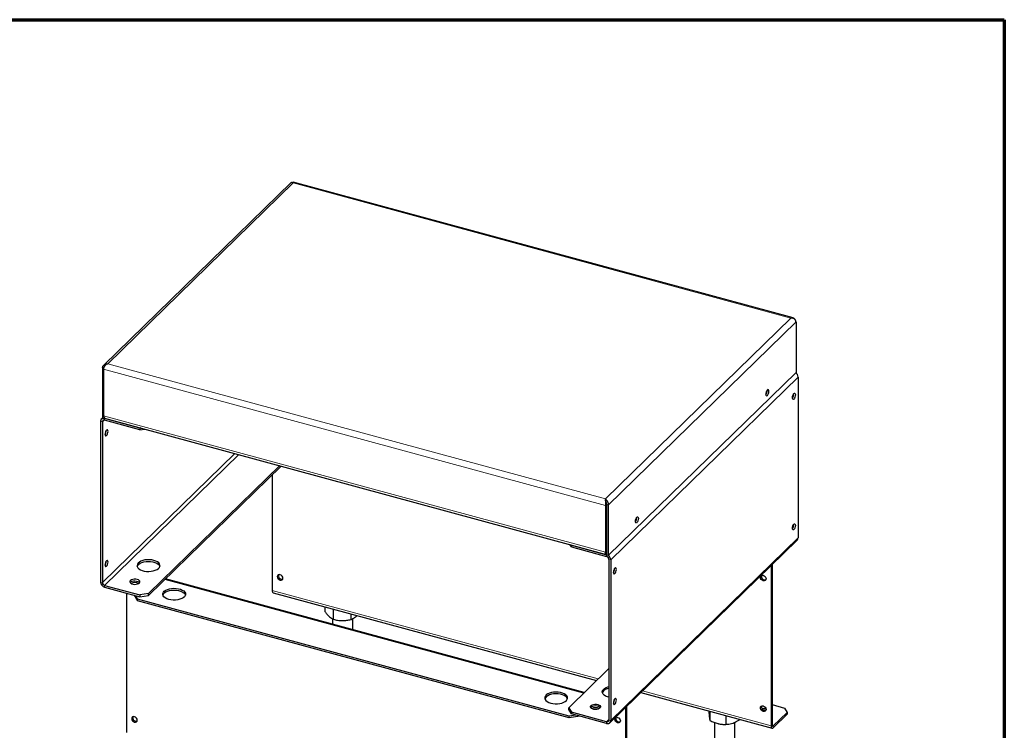
# Model space of a CAD drawing. Units: millimetres. Extents: x 160 to 3332, y 64 to 2312.
# Drawn here: x 2521 to 3296, y 1752 to 2312 of the extents above; entities that cross this region are included whole.
import ezdxf

# ---------------------------------------------------------------- set-up
doc = ezdxf.new("R2010")
doc.units = ezdxf.units.MM
doc.header["$LTSCALE"] = 8
doc.layers.add('太線', color=7, linetype='Continuous', lineweight=70)

msp = doc.modelspace()

# ---------------------------------------------------------------- linework, layer by layer
at = {"color": 7, "linetype": 'Continuous', "lineweight": 25}
for p, q in [((2734.54, 2183.63), (2587.12, 2039.74)), ((2736.3, 2184.1), (2736.11, 2183.54)), ((3129.86, 2077.13), (2736.32, 2184.08)), ((3132.04, 2073.93), (3132.04, 2034.16)), ((2586.27, 2037.85), (2587.15, 2037.61)), ((2586.27, 2037.85), (2586.27, 1998.08)), ((2586.96, 2036.69), (2586.96, 2000)), ((3132.04, 2034.16), (2984.25, 1889.92)), ((3133.65, 2030.44), (3133.65, 1903.75)), ((2584.65, 1995.63), (2584.65, 1868.94)), ((2586.27, 1998.26), (2585.32, 1997.34)), ((2586.07, 1995.24), (2586.07, 1868.55)), ((2586.27, 1998.08), (2587.68, 1997.7)), ((2587.68, 1998.17), (2587.68, 1997.7)), ((2588.06, 1998.07), (2587.68, 1997.7)), ((2587.7, 1998.17), (2982.73, 1890.81)), ((2615.61, 1990.3), (2587.83, 1997.85)), ((2615.61, 1988.93), (2587.83, 1996.47)), ((2616.27, 1990.4), (2615.61, 1990.3)), ((2615.61, 1990.3), (2615.61, 1988.93)), ((2615.61, 1988.93), (2619.45, 1989.54)), ((2725.63, 1960.68), (2622.36, 1859.88)), ((2726.73, 1960.38), (2622.36, 1858.51)), ((2719.75, 1953.57), (2719.75, 1862.42)), ((2982, 1929.33), (2982.74, 1930.06)), ((2982.72, 1930.35), (2982.83, 1930.46)), ((2982.74, 1930.06), (2982.74, 1893.37)), ((2984.25, 1929.69), (2982.84, 1930.07)), ((2982.84, 1930.07), (2982.84, 1890.3)), ((2982, 1929.33), (2982, 1892.64)), ((2984.25, 1929.69), (2984.25, 1889.92)), ((2982.74, 1908.2), (2982.84, 1908.17)), ((2985.51, 1758.1), (3132.98, 1902.04)), ((2955.22, 1896.63), (2954.03, 1898.61)), ((2955.02, 1898.34), (2955.22, 1898)), ((2955.22, 1898), (2982.84, 1890.49)), ((2955.22, 1898), (2955.22, 1896.63)), ((2955.22, 1896.63), (2982.99, 1889.08)), ((2984.25, 1889.92), (2982.84, 1890.3)), ((2984.76, 1886.88), (2984.76, 1760.19)), ((2986.18, 1886.5), (2986.18, 1759.81)), ((3112.43, 1881.98), (3112.43, 1755.69)), ((3113.18, 1882.71), (3113.18, 1756.42)), ((2965.34, 1781.9), (2635.66, 1871.5)), ((2587.83, 1866.36), (2615.61, 1858.81)), ((2587.83, 1864.98), (2615.61, 1857.44)), ((2605.13, 1860.29), (2605.13, 1750.54)), ((2720.48, 1860.58), (2975.06, 1791.39)), ((2611.08, 1858.67), (2613.74, 1854.24)), ((2612.07, 1858.4), (2613.74, 1855.62)), ((2953.36, 1763.31), (2613.74, 1855.62)), ((2613.74, 1854.24), (2613.74, 1855.62)), ((2953.36, 1761.94), (2613.74, 1854.24)), ((2622.36, 1859.88), (2615.61, 1858.81)), ((2615.61, 1858.81), (2615.61, 1857.44)), ((2615.61, 1857.44), (2622.36, 1858.51)), ((2622.36, 1858.51), (2622.36, 1859.88)), ((2761.22, 1849.51), (2761.22, 1845.9)), ((2767.84, 1847.71), (2767.84, 1839.63)), ((2767.07, 1840.04), (2767.07, 1835.78)), ((2781.69, 1843.95), (2781.69, 1839.45)), ((2783.07, 1831.44), (2783.07, 1840.13)), ((2953.13, 1769.99), (2984.76, 1800.86)), ((3009.91, 1781.92), (3113.17, 1753.86)), ((2953.13, 1769.99), (2955.22, 1766.51)), ((2953.13, 1768.62), (2953.13, 1769.99)), ((2955.22, 1765.14), (2953.13, 1768.62)), ((2997.81, 1770.11), (2997.81, 1643.82)), ((2998.56, 1770.83), (2998.56, 1644.55)), ((3063.33, 1767.4), (3063.33, 1767.14)), ((3064.27, 1767.15), (3064.27, 1760.02)), ((3113.18, 1772.41), (3122.94, 1769.76)), ((3122.94, 1769.76), (3125.03, 1766.28)), ((2958.76, 1764.18), (2953.36, 1763.31)), ((2953.36, 1761.94), (2953.36, 1763.31)), ((2961.94, 1763.31), (2953.36, 1761.94)), ((2955.22, 1766.51), (2955.22, 1765.14)), ((2982.99, 1758.96), (2955.22, 1766.51)), ((2982.99, 1757.59), (2955.22, 1765.14)), ((3076.71, 1763.77), (3076.71, 1756.87)), ((3114.11, 1755.62), (3125.03, 1766.28)), ((3114.11, 1754.25), (3125.03, 1764.91)), ((3125.03, 1766.28), (3125.03, 1764.91)), ((3067.77, 1758.43), (3067.77, 1635.36)), ((3083.77, 1635.36), (3083.77, 1758.46))]:
    msp.add_line(p, q, dxfattribs=at)
at = {"color": 8, "linetype": 'Continuous', "lineweight": 18}
for p, q in [((2590.35, 2040.95), (2736.33, 2183.44)), ((3127.95, 2077), (2736.33, 2183.44)), ((2981.97, 1934.52), (3127.95, 2077)), ((3132.04, 2073.93), (2984.25, 1929.69)), ((2981.97, 1934.52), (2590.35, 2040.95)), ((2982, 1929.33), (2586.96, 2036.69)), ((2986.18, 1886.5), (3133.65, 2030.44)), ((2982, 1892.64), (2586.96, 2000)), ((2584.65, 1995.63), (2586.07, 1995.24)), ((2587.4, 1996.54), (2586.07, 1995.24)), ((2588.06, 1998.07), (2587.83, 1997.85)), ((2587.83, 1996.47), (2587.83, 1997.85)), ((2690.3, 1970.29), (2586.07, 1868.55)), ((2693.44, 1969.43), (2587.83, 1866.36)), ((2986.18, 1759.81), (3133.65, 1903.75)), ((2982.74, 1893.37), (2982, 1892.64)), ((2982.81, 1892.8), (2982.84, 1892.8)), ((2982.99, 1889.08), (2982.99, 1890.26)), ((2986.18, 1886.5), (2984.76, 1886.88)), ((2586.07, 1868.55), (2584.65, 1868.94)), ((2964.82, 1781.4), (2635.15, 1870.99)), ((2587.83, 1864.98), (2587.83, 1866.36)), ((2719.75, 1862.42), (2976.37, 1792.67)), ((3011.22, 1783.2), (3112.43, 1755.69)), ((2982.99, 1758.96), (2984.76, 1760.69)), ((2984.76, 1760.19), (2986.18, 1759.81)), ((2982.99, 1757.59), (2982.99, 1758.96)), ((3113.18, 1756.42), (3112.43, 1755.69)), ((3113.24, 1755.85), (3114.11, 1755.62)), ((3114.11, 1754.25), (3114.11, 1755.62))]:
    msp.add_line(p, q, dxfattribs=at)
at = {"color": 7, "linetype": 'Continuous', "lineweight": 25, "flags": 128}
for points in [[(3109.48, 2020.29), (3109.04, 2019.69), (3108.66, 2018.85), (3108.4, 2017.91), (3108.32, 2017), (3108.4, 2016.27), (3108.66, 2015.82), (3109.04, 2015.73), (3109.48, 2016), (3109.93, 2016.6), (3110.31, 2017.43), (3110.56, 2018.37), (3110.65, 2019.28), (3110.56, 2020.01), (3110.31, 2020.46), (3109.93, 2020.56), (3109.48, 2020.29)], [(3130.39, 2017.48), (3130.83, 2017.75), (3131.21, 2017.66), (3131.46, 2017.21), (3131.55, 2016.48), (3131.46, 2015.57), (3131.21, 2014.63), (3130.83, 2013.79), (3130.39, 2013.19), (3129.94, 2012.92), (3129.56, 2013.02), (3129.31, 2013.46), (3129.22, 2014.2), (3129.31, 2015.1), (3129.56, 2016.05), (3129.94, 2016.88), (3130.39, 2017.48)], [(2589.33, 1988.66), (2588.89, 1988.06), (2588.51, 1987.22), (2588.25, 1986.28), (2588.17, 1985.38), (2588.25, 1984.64), (2588.51, 1984.19), (2588.89, 1984.1), (2589.33, 1984.37), (2589.78, 1984.97), (2590.16, 1985.8), (2590.41, 1986.75), (2590.5, 1987.65), (2590.41, 1988.39), (2590.16, 1988.84), (2589.78, 1988.93), (2589.33, 1988.66)], [(3006.81, 1920.07), (3007.26, 1920.35), (3007.63, 1920.25), (3007.89, 1919.8), (3007.98, 1919.07), (3007.89, 1918.16), (3007.63, 1917.22), (3007.26, 1916.39), (3006.81, 1915.79), (3006.36, 1915.51), (3005.98, 1915.61), (3005.73, 1916.06), (3005.64, 1916.79), (3005.73, 1917.7), (3005.98, 1918.64), (3006.36, 1919.47), (3006.81, 1920.07)], [(3130.39, 1910.33), (3129.94, 1910.06), (3129.56, 1910.16), (3129.31, 1910.6), (3129.22, 1911.34), (3129.31, 1912.24), (3129.56, 1913.19), (3129.94, 1914.02), (3130.39, 1914.62), (3130.83, 1914.89), (3131.21, 1914.8), (3131.46, 1914.35), (3131.55, 1913.62), (3131.46, 1912.71), (3131.21, 1911.77), (3130.83, 1910.93), (3130.39, 1910.33)], [(2982.84, 1890.79), (2982.74, 1890.81), (2982.49, 1890.94), (2982.28, 1891.2), (2982.12, 1891.59), (2982.03, 1892.07), (2982, 1892.64)], [(2589.33, 1881.51), (2589.78, 1882.11), (2590.16, 1882.94), (2590.41, 1883.89), (2590.5, 1884.79), (2590.41, 1885.53), (2590.16, 1885.98), (2589.78, 1886.07), (2589.33, 1885.8), (2588.89, 1885.2), (2588.51, 1884.36), (2588.25, 1883.42), (2588.17, 1882.52), (2588.25, 1881.78), (2588.51, 1881.33), (2588.89, 1881.24), (2589.33, 1881.51)], [(2626.61, 1886.1), (2624.92, 1886.45), (2623.13, 1886.62), (2621.31, 1886.6), (2619.53, 1886.39), (2617.87, 1886.01), (2616.4, 1885.45), (2615.17, 1884.76), (2614.24, 1883.95), (2613.65, 1883.07), (2613.41, 1882.14), (2613.54, 1881.2), (2614.04, 1880.3), (2614.87, 1879.47), (2616.02, 1878.74), (2617.42, 1878.14), (2619.03, 1877.7), (2620.78, 1877.44), (2622.6, 1877.37), (2624.4, 1877.48), (2626.13, 1877.78), (2627.7, 1878.25), (2629.06, 1878.88), (2630.14, 1879.63), (2630.91, 1880.48), (2631.33, 1881.4), (2631.38, 1882.33), (2631.07, 1883.26), (2630.4, 1884.13), (2629.41, 1884.92), (2628.12, 1885.58), (2626.61, 1886.1)], [(2613.51, 1881.32), (2613.9, 1882.15), (2614.67, 1883), (2615.75, 1883.75), (2617.11, 1884.38), (2618.68, 1884.85), (2620.41, 1885.15), (2622.22, 1885.26), (2624.03, 1885.19), (2625.78, 1884.93), (2627.39, 1884.49), (2628.8, 1883.89), (2629.94, 1883.16), (2630.78, 1882.33), (2631.27, 1881.43), (2631.31, 1881.32)], [(2989.44, 1879.92), (2989, 1879.32), (2988.62, 1878.48), (2988.37, 1877.54), (2988.28, 1876.63), (2988.37, 1875.9), (2988.62, 1875.45), (2989, 1875.36), (2989.44, 1875.63), (2989.89, 1876.23), (2990.27, 1877.06), (2990.52, 1878.01), (2990.61, 1878.91), (2990.52, 1879.65), (2990.27, 1880.09), (2989.89, 1880.19), (2989.44, 1879.92)], [(2613.44, 1871.04), (2612.32, 1871.25), (2611.12, 1871.27), (2609.97, 1871.11), (2608.96, 1870.78), (2608.19, 1870.32), (2607.71, 1869.75), (2607.58, 1869.14), (2607.8, 1868.54), (2608.36, 1868), (2609.2, 1867.56), (2610.26, 1867.28), (2611.43, 1867.16), (2612.61, 1867.23), (2613.71, 1867.48), (2614.61, 1867.88), (2615.24, 1868.4), (2615.55, 1868.99), (2615.5, 1869.61), (2615.11, 1870.19), (2614.4, 1870.68), (2613.44, 1871.04)], [(2607.8, 1868.54), (2607.91, 1868.67), (2608.54, 1869.19), (2609.44, 1869.59), (2610.54, 1869.84), (2611.72, 1869.91), (2612.89, 1869.8), (2613.95, 1869.51), (2614.79, 1869.07), (2615.35, 1868.54)], [(2607.8, 1868.54), (2607.91, 1868.67), (2608.54, 1869.19), (2609.44, 1869.59), (2610.54, 1869.84), (2611.72, 1869.91), (2612.89, 1869.8), (2613.95, 1869.51), (2614.79, 1869.07), (2615.35, 1868.54)], [(2725.94, 1870.5), (2726.78, 1870.44), (2727.5, 1870.71), (2727.98, 1871.27), (2728.15, 1872.05), (2727.98, 1872.91), (2727.5, 1873.74), (2726.78, 1874.4), (2725.94, 1874.79), (2725.09, 1874.86), (2724.37, 1874.59), (2723.9, 1874.02), (2723.73, 1873.25), (2723.9, 1872.38), (2724.37, 1871.56), (2725.09, 1870.9), (2725.94, 1870.5)], [(2726.69, 1871.23), (2727.53, 1871.17), (2727.99, 1871.29)], [(3106.24, 1874.29), (3107.08, 1873.9), (3107.8, 1873.24), (3108.28, 1872.42), (3108.45, 1871.55), (3108.28, 1870.78), (3107.8, 1870.21), (3107.08, 1869.94), (3106.24, 1870.01), (3105.39, 1870.4), (3104.67, 1871.06), (3104.2, 1871.89), (3104.03, 1872.75), (3104.2, 1873.53), (3104.67, 1874.09), (3105.39, 1874.36), (3106.24, 1874.29)], [(2638.33, 1855.34), (2636.81, 1855.86), (2635.53, 1856.52), (2634.53, 1857.31), (2633.87, 1858.18), (2633.55, 1859.1), (2633.61, 1860.04), (2634.03, 1860.95), (2634.79, 1861.81), (2635.88, 1862.56), (2637.23, 1863.19), (2638.81, 1863.66), (2640.53, 1863.96), (2642.34, 1864.07), (2644.15, 1864), (2645.9, 1863.73), (2647.51, 1863.3), (2648.92, 1862.7), (2650.06, 1861.97), (2650.9, 1861.14), (2651.39, 1860.24), (2651.53, 1859.3), (2651.29, 1858.37), (2650.69, 1857.48), (2649.76, 1856.68), (2648.54, 1855.98), (2647.06, 1855.43), (2645.4, 1855.04), (2643.63, 1854.84), (2641.81, 1854.82), (2640.02, 1854.99), (2638.33, 1855.34)], [(2633.63, 1858.75), (2634.03, 1859.58), (2634.79, 1860.43), (2635.88, 1861.19), (2637.23, 1861.81), (2638.81, 1862.29), (2640.53, 1862.59), (2642.34, 1862.7), (2644.15, 1862.63), (2645.9, 1862.36), (2647.51, 1861.93), (2648.92, 1861.33), (2650.06, 1860.6), (2650.9, 1859.77), (2651.39, 1858.86), (2651.43, 1858.75)], [(2719.75, 1862.42), (2719.78, 1861.85), (2719.88, 1861.36), (2720.03, 1860.98), (2720.24, 1860.71), (2720.48, 1860.58)], [(2984.76, 1778.29), (2983.57, 1778.63), (2982.17, 1779.23), (2981.02, 1779.96), (2980.18, 1780.79), (2979.69, 1781.69), (2979.56, 1782.63), (2979.8, 1783.56), (2980.39, 1784.44), (2981.32, 1785.25), (2982.55, 1785.94), (2984.02, 1786.49), (2984.76, 1786.69)], [(2984.76, 1785.32), (2983.26, 1784.87), (2981.9, 1784.24), (2980.82, 1783.49), (2980.05, 1782.64), (2979.65, 1781.8)], [(2939.03, 1773.61), (2940.72, 1773.26), (2942.51, 1773.09), (2944.33, 1773.11), (2946.11, 1773.32), (2947.76, 1773.71), (2949.24, 1774.26), (2950.46, 1774.95), (2951.39, 1775.76), (2951.99, 1776.65), (2952.23, 1777.58), (2952.1, 1778.51), (2951.6, 1779.41), (2950.77, 1780.25), (2949.62, 1780.98), (2948.22, 1781.57), (2946.61, 1782.01), (2944.86, 1782.27), (2943.04, 1782.35), (2941.23, 1782.23), (2939.51, 1781.93), (2937.94, 1781.46), (2936.58, 1780.83), (2935.49, 1780.08), (2934.73, 1779.23), (2934.31, 1778.32), (2934.25, 1777.38), (2934.57, 1776.46), (2935.24, 1775.58), (2936.23, 1774.8), (2937.52, 1774.13), (2939.03, 1773.61)], [(2952.13, 1777.03), (2952.1, 1777.14), (2951.6, 1778.04), (2950.77, 1778.88), (2949.62, 1779.61), (2948.22, 1780.2), (2946.61, 1780.64), (2944.86, 1780.9), (2943.04, 1780.98), (2941.23, 1780.86), (2939.51, 1780.56), (2937.94, 1780.09), (2936.58, 1779.46), (2935.49, 1778.71), (2934.73, 1777.86), (2934.33, 1777.03)], [(2989.44, 1772.77), (2989.89, 1773.37), (2990.27, 1774.2), (2990.52, 1775.15), (2990.61, 1776.05), (2990.52, 1776.79), (2990.27, 1777.23), (2989.89, 1777.33), (2989.44, 1777.06), (2989, 1776.46), (2988.62, 1775.62), (2988.37, 1774.68), (2988.28, 1773.77), (2988.37, 1773.04), (2988.62, 1772.59), (2989, 1772.5), (2989.44, 1772.77)], [(2976.05, 1772.49), (2977.01, 1772.13), (2977.72, 1771.64), (2978.12, 1771.06), (2978.16, 1770.44), (2977.85, 1769.85), (2977.22, 1769.33), (2976.32, 1768.93), (2975.22, 1768.68), (2974.04, 1768.61), (2972.87, 1768.73), (2971.81, 1769.01), (2970.97, 1769.45), (2970.41, 1769.99), (2970.19, 1770.59), (2970.32, 1771.2), (2970.8, 1771.77), (2971.58, 1772.23), (2972.58, 1772.56), (2973.74, 1772.72), (2974.93, 1772.7), (2976.05, 1772.49)], [(2977.96, 1769.99), (2977.4, 1770.52), (2976.56, 1770.96), (2975.51, 1771.25), (2974.33, 1771.36), (2973.15, 1771.29), (2972.06, 1771.04), (2971.15, 1770.64), (2970.52, 1770.12), (2970.41, 1769.99)], [(2977.96, 1769.99), (2977.4, 1770.52), (2976.56, 1770.96), (2975.51, 1771.25), (2974.33, 1771.36), (2973.15, 1771.29), (2972.06, 1771.04), (2971.15, 1770.64), (2970.52, 1770.12), (2970.41, 1769.99)], [(3106.24, 1767.15), (3105.39, 1767.54), (3104.67, 1768.2), (3104.2, 1769.03), (3104.03, 1769.89), (3104.2, 1770.67), (3104.67, 1771.23), (3105.39, 1771.5), (3106.24, 1771.43), (3107.08, 1771.04), (3107.8, 1770.38), (3108.28, 1769.56), (3108.45, 1768.69), (3108.28, 1767.92), (3107.8, 1767.35), (3107.08, 1767.08), (3106.24, 1767.15)], [(3108.29, 1767.93), (3107.83, 1767.81), (3106.98, 1767.88)], [(3107.06, 1767.86), (3107.47, 1767.83), (3107.73, 1767.8)], [(2611.32, 1758.63), (2612.16, 1758.56), (2612.88, 1758.83), (2613.36, 1759.4), (2613.53, 1760.17), (2613.36, 1761.04), (2612.88, 1761.87), (2612.16, 1762.52), (2611.32, 1762.92), (2610.47, 1762.98), (2609.75, 1762.71), (2609.28, 1762.15), (2609.11, 1761.38), (2609.28, 1760.51), (2609.75, 1759.68), (2610.47, 1759.02), (2611.32, 1758.63)], [(2612.06, 1759.36), (2612.91, 1759.29), (2613.37, 1759.42)], [(2991.62, 1762.42), (2992.46, 1762.03), (2993.18, 1761.37), (2993.66, 1760.54), (2993.83, 1759.68), (2993.66, 1758.9), (2993.18, 1758.34), (2992.46, 1758.07), (2991.62, 1758.13), (2990.77, 1758.53), (2990.05, 1759.19), (2989.57, 1760.01), (2989.41, 1760.88), (2989.57, 1761.65), (2990.05, 1762.22), (2990.77, 1762.49), (2991.62, 1762.42)], [(3112.43, 1755.69), (3112.46, 1755.12), (3112.56, 1754.64), (3112.71, 1754.26), (3112.92, 1753.99), (3113.18, 1753.86), (3113.47, 1753.85), (3113.78, 1753.99), (3114.11, 1754.25)], [(3113.18, 1756.42), (3113.19, 1756.11), (3113.25, 1755.84), (3113.33, 1755.62), (3113.45, 1755.48), (3113.59, 1755.4), (3113.75, 1755.4), (3113.93, 1755.47), (3114.11, 1755.62)]]:
    msp.add_lwpolyline(points, dxfattribs=at)
at = {"color": 7, "linetype": 'Continuous', "lineweight": 25}
for centre, radius, start, end in [((3129.39, 2030.23), 4.27, 2.84557, 57.33788), ((3103.98, 2019.64), 5.25, 325.90643, 3.68453), ((3124.88, 2016.83), 5.25, 325.91562, 3.67553), ((2588.77, 1999.66), 1.84, 169.35147, 234.37427), ((2586.89, 1995.72), 2.24, 94.07201, 182.4198), ((2587.37, 1995.26), 1.3, 68.86231, 180.92197), ((2583.83, 1988.01), 5.25, 325.90669, 3.6843), ((3001.3, 1919.43), 5.25, 325.91572, 3.67523), ((3124.88, 1913.97), 5.25, 325.91583, 3.67538), ((3131.33, 1903.67), 2.32, 315.35533, 1.91085), ((2984.64, 1893.31), 1.89, 178.03782, 198.37908), ((2583.83, 1885.15), 5.25, 325.9069, 3.68414), ((2982.34, 1886.74), 2.43, 3.39175, 74.33379), ((2981.9, 1886.28), 4.28, 2.87117, 59.14337), ((2983.94, 1879.27), 5.25, 325.90669, 3.6843), ((2589.02, 1869.19), 4.37, 183.39164, 254.33373), ((2588.49, 1868.7), 2.43, 183.39194, 254.33343), ((2611.57, 1862.06), 6.52, 62.73534, 117.26471), ((2727.33, 1873.96), 2.8, 164.08679, 256.70204), ((3107.52, 1873.41), 2.72, 162.24494, 286.36509), ((2983.94, 1776.41), 5.25, 325.9069, 3.68414), ((2974.19, 1763.51), 6.52, 62.73534, 117.26471), ((3107.58, 1770.58), 2.77, 163.29185, 257.49724), ((3106.72, 1761.74), 7.5, 76.92677, 101.0015), ((2612.71, 1762.09), 2.8, 164.08679, 256.70204), ((2983.46, 1760.17), 1.3, 248.86281, 0.92174), ((2983.84, 1759.77), 2.34, 248.86242, 0.92214), ((2992.9, 1761.53), 2.72, 162.24494, 286.36509)]:
    msp.add_arc(centre, radius, start, end, dxfattribs=at)
for points, knots in [([(2734.54, 2183.62), (2734.62, 2183.69), (2734.87, 2183.9), (2735.45, 2183.97), (2736.01, 2183.63), (2736.33, 2183.44)], [0, 0, 0, 0, 0.16795, 0.512572, 1, 1, 1, 1]), ([(2736.33, 2183.44), (2736.32, 2183.68), (2736.31, 2184.06), (2736.3, 2184.03), (2736.3, 2184.02)], [0, 0, 0, 0, 0.6516, 1, 1, 1, 1]), ([(3127.95, 2077), (3128.39, 2077.11), (3129.26, 2077.32), (3130.32, 2077.03), (3130.96, 2076.51), (3131.12, 2076.02), (3131.18, 2075.83)], [0, 0, 0, 0, 0.3078719, 0.6127701, 0.8458169, 1, 1, 1, 1]), ([(3132.04, 2073.93), (3132.03, 2073.98), (3132.03, 2074.09), (3132.01, 2074.25), (3131.98, 2074.41), (3131.94, 2074.56), (3131.89, 2074.72), (3131.84, 2074.87), (3131.77, 2075.01), (3131.7, 2075.15), (3131.62, 2075.29), (3131.53, 2075.42), (3131.44, 2075.55), (3131.34, 2075.67), (3131.23, 2075.79), (3131.12, 2075.9), (3131, 2076), (3130.88, 2076.1), (3130.74, 2076.21), (3130.56, 2076.32), (3130.35, 2076.44), (3130.1, 2076.56), (3129.83, 2076.68), (3129.51, 2076.78), (3129.17, 2076.88), (3128.79, 2076.95), (3128.38, 2077), (3128.1, 2077), (3127.95, 2077)], [0, 0, 0, 0, 0.03184, 0.063329, 0.094476, 0.125289, 0.155779, 0.185954, 0.215825, 0.245403, 0.274698, 0.303722, 0.332484, 0.360998, 0.389275, 0.417328, 0.445168, 0.47281, 0.500265, 0.538794, 0.581539, 0.628519, 0.67975, 0.735244, 0.795009, 0.859053, 0.927382, 1, 1, 1, 1]), ([(2586.27, 2037.85), (2586.27, 2037.91), (2586.27, 2038.02), (2586.29, 2038.19), (2586.32, 2038.35), (2586.36, 2038.5), (2586.41, 2038.66), (2586.47, 2038.8), (2586.53, 2038.95), (2586.6, 2039.08), (2586.68, 2039.22), (2586.77, 2039.35), (2586.87, 2039.47), (2586.97, 2039.59), (2587.07, 2039.7), (2587.19, 2039.81), (2587.3, 2039.91), (2587.42, 2040.01), (2587.57, 2040.11), (2587.74, 2040.23), (2587.95, 2040.36), (2588.2, 2040.48), (2588.48, 2040.6), (2588.79, 2040.71), (2589.13, 2040.81), (2589.51, 2040.88), (2589.92, 2040.94), (2590.2, 2040.95), (2590.35, 2040.95)], [0, 0, 0, 0, 0.03184, 0.063329, 0.094476, 0.125289, 0.155779, 0.185954, 0.215825, 0.245403, 0.274698, 0.303722, 0.332484, 0.360998, 0.389275, 0.417328, 0.445168, 0.47281, 0.500265, 0.538794, 0.581539, 0.628519, 0.67975, 0.735244, 0.795009, 0.859053, 0.927382, 1, 1, 1, 1]), ([(2590.35, 2040.95), (2589.93, 2040.81), (2589.52, 2040.6), (2588.92, 2040.18), (2588.72, 2040.03), (2588.36, 2039.7), (2588.18, 2039.53), (2587.86, 2039.14), (2587.71, 2038.93), (2587.46, 2038.5), (2587.35, 2038.27), (2587.17, 2037.81), (2587.1, 2037.59), (2587, 2037.13), (2586.97, 2036.91), (2586.96, 2036.69)], [0, 0, 0, 0, 0.25, 0.25, 0.375, 0.375, 0.5, 0.5, 0.625, 0.625, 0.75, 0.75, 0.875, 0.875, 1, 1, 1, 1]), ([(2981.97, 1934.52), (2981.98, 1934.26), (2981.99, 1933.93), (2982, 1933.35), (2982, 1933.15), (2982.01, 1932.72), (2982.01, 1932.49), (2982.02, 1932.02), (2982.01, 1931.77), (2982, 1931.27), (2981.99, 1931.01), (2981.98, 1930.51), (2981.98, 1930.27), (2981.98, 1929.78), (2981.99, 1929.55), (2982, 1929.33)], [0, 0, 0, 0, 0.25, 0.25, 0.375, 0.375, 0.5, 0.5, 0.625, 0.625, 0.75, 0.75, 0.875, 0.875, 1, 1, 1, 1]), ([(2981.97, 1934.52), (2982.34, 1934.23), (2982.67, 1933.85), (2983.18, 1933.13), (2983.37, 1932.77), (2983.52, 1932.48), (2983.52, 1932.48), (2983.52, 1932.47), (2983.52, 1932.47), (2983.53, 1932.46), (2983.53, 1932.45), (2983.54, 1932.43), (2983.55, 1932.42), (2983.56, 1932.38), (2983.58, 1932.36), (2983.61, 1932.28), (2983.64, 1932.22), (2983.71, 1932.06), (2983.76, 1931.95), (2983.89, 1931.62), (2983.98, 1931.38), (2984.18, 1930.67), (2984.27, 1930.17), (2984.25, 1929.69)], [0, 0, 0, 0, 0.25, 0.25, 0.5, 0.5, 0.501953, 0.501953, 0.503906, 0.503906, 0.507812, 0.507812, 0.515625, 0.515625, 0.53125, 0.53125, 0.5625, 0.5625, 0.625, 0.625, 0.75, 0.75, 1, 1, 1, 1]), ([(2982.33, 1932.36), (2982.25, 1932.59), (2982.1, 1933.06), (2982.02, 1933.62), (2981.98, 1933.91)], [0, 0, 0, 0, 0.488985, 1, 1, 1, 1]), ([(2982.32, 1932.36), (2982.33, 1932.35), (2982.41, 1932.17), (2982.55, 1931.7), (2982.67, 1931.01), (2982.71, 1930.45), (2982.74, 1930.15), (2982.74, 1930.06)], [0, 0, 0, 0, 0.017613, 0.349637, 0.610817, 0.872968, 1, 1, 1, 1]), ([(2982.84, 1930.07), (2982.84, 1930.21), (2982.84, 1930.48), (2982.77, 1930.92), (2982.66, 1931.35), (2982.53, 1931.82), (2982.43, 1932.11), (2982.37, 1932.28)], [0, 0, 0, 0, 0.185665, 0.366689, 0.546361, 0.72806, 1, 1, 1, 1]), ([(2761.22, 1845.9), (2761.76, 1845.13), (2762.84, 1843.59), (2763.96, 1842.43), (2764.53, 1841.85)], [0, 0, 0, 0, 0.495456, 1, 1, 1, 1]), ([(2764.53, 1841.85), (2764.61, 1841.77), (2765.2, 1841.22), (2766.32, 1840.36), (2767.33, 1839.87), (2767.84, 1839.63)], [0, 0, 0, 0, 0.0700991, 0.5307885, 1, 1, 1, 1]), ([(2767.84, 1839.63), (2768.96, 1839.36), (2771.23, 1838.81), (2773.58, 1838.68), (2774.76, 1838.62)], [0, 0, 0, 0, 0.495457, 1, 1, 1, 1]), ([(2774.76, 1838.62), (2774.93, 1838.62), (2776.17, 1838.61), (2778.51, 1838.78), (2780.62, 1839.22), (2781.69, 1839.45)], [0, 0, 0, 0, 0.0701, 0.53079, 1, 1, 1, 1]), ([(2781.69, 1839.45), (2781.99, 1839.56), (2783.17, 1840.02), (2784.4, 1840.91), (2785.31, 1841.57)], [0, 0, 0, 0, 0.257551, 1, 1, 1, 1]), ([(2785.31, 1841.57), (2785.64, 1841.84), (2786.02, 1842.15), (2786.39, 1842.59), (2786.45, 1842.65)], [0, 0, 0, 0, 0.860388, 1, 1, 1, 1]), ([(3063.33, 1767.14), (3063.41, 1766.3), (3063.56, 1764.62), (3063.72, 1763.31), (3063.8, 1762.66)], [0, 0, 0, 0, 0.495458, 1, 1, 1, 1]), ([(3063.8, 1762.66), (3063.81, 1762.57), (3063.9, 1761.94), (3064.05, 1760.94), (3064.2, 1760.33), (3064.27, 1760.02)], [0, 0, 0, 0, 0.070099, 0.530788, 1, 1, 1, 1]), ([(3064.27, 1760.02), (3065.28, 1759.5), (3067.32, 1758.47), (3069.42, 1757.84), (3070.49, 1757.53)], [0, 0, 0, 0, 0.495457, 1, 1, 1, 1]), ([(3082.46, 1757.94), (3082.98, 1758.14), (3084.84, 1758.83), (3086.66, 1759.92), (3087.96, 1760.71)], [0, 0, 0, 0, 0.281065, 1, 1, 1, 1]), ([(3070.49, 1757.53), (3070.63, 1757.49), (3071.75, 1757.22), (3073.86, 1756.88), (3075.75, 1756.88), (3076.71, 1756.87)], [0, 0, 0, 0, 0.070099, 0.53079, 1, 1, 1, 1]), ([(3076.71, 1756.87), (3077.19, 1756.9), (3079.06, 1757.01), (3081.01, 1757.54), (3082.46, 1757.94)], [0, 0, 0, 0, 0.257549, 1, 1, 1, 1])]:
    msp.add_open_spline(points, degree=3, knots=knots, dxfattribs=at)
at = {"layer": '太線'}
for p, q in [((160, 2312), (3296, 2312)), ((3296, 2312), (3296, 64))]:
    msp.add_line(p, q, dxfattribs=at)

doc.saveas('drawing.dxf')
